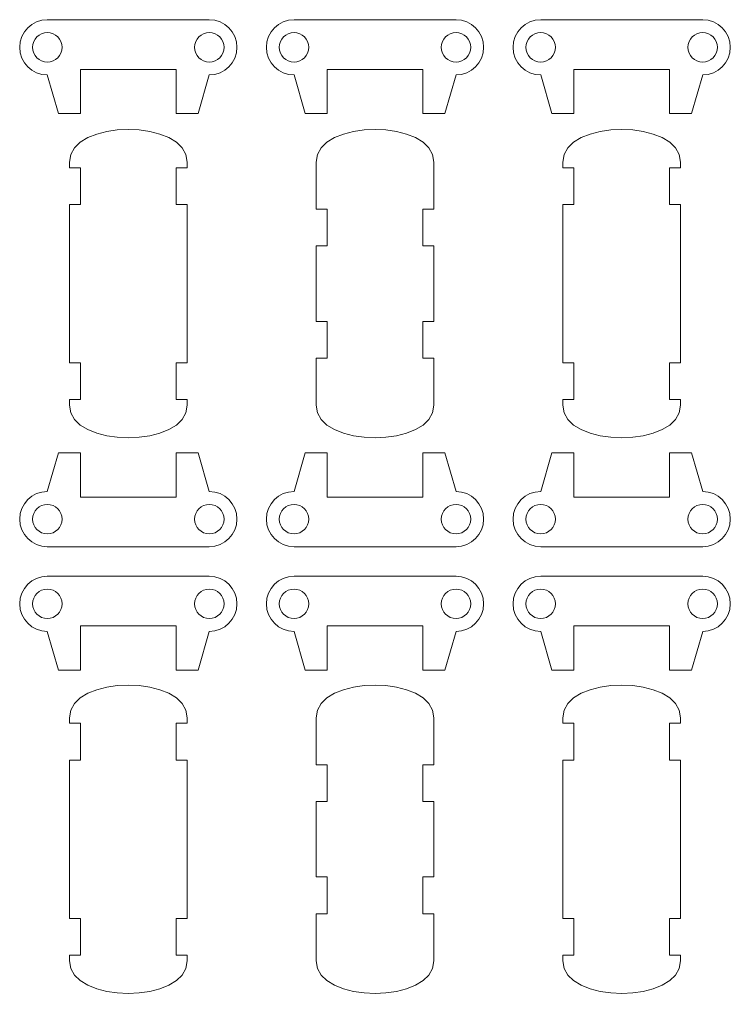
# Model space of a CAD drawing. Units: millimetres. Extents: x -587 to 0, y 12 to 385.
# Drawn here: x -535 to -487, y 318 to 385 of the extents above; entities that cross this region are included whole.
import ezdxf

# ---------------------------------------------------------------- set-up
doc = ezdxf.new("R2010")
doc.units = ezdxf.units.MM
doc.header["$MEASUREMENT"] = 0
doc.layers.add('Layer 1', color=7, linetype='Continuous')

msp = doc.modelspace()

# ---------------------------------------------------------------- linework, layer by layer
at = {"layer": 'Layer 1', "color": 242, "lineweight": 9}
for points, knots in [([(-530.5027, 381.6263), (-530.5027, 381.6263), (-524.2482, 381.6263), (-524.2482, 381.6263), (-524.2482, 381.6263), (-524.2482, 381.6263), (-524.1255, 381.6263), (-524.1255, 381.6263), (-524.1255, 381.6263), (-524.1255, 381.6263), (-524.1255, 378.6263), (-524.1255, 378.6263), (-524.1255, 378.6263), (-524.1255, 378.6263), (-522.6253, 378.6263), (-522.6253, 378.6263), (-522.6253, 378.6263), (-522.6253, 378.6263), (-521.8755, 381.2495), (-521.8755, 381.2495), (-521.8755, 381.2495), (-520.8399, 381.2495), (-520.0004, 382.0896), (-520.0004, 383.1249), (-520.0004, 383.1249), (-520.0004, 384.16), (-520.8399, 385), (-521.8755, 385), (-521.8755, 385), (-521.8755, 385), (-525.3755, 385), (-525.3755, 385), (-525.3755, 385), (-525.3755, 385), (-529.3754, 385), (-529.3754, 385), (-529.3754, 385), (-529.3754, 385), (-532.8754, 385), (-532.8754, 385), (-532.8754, 385), (-533.9112, 385), (-534.7502, 384.1602), (-534.7502, 383.1249), (-534.7502, 383.1249), (-534.7502, 382.0893), (-533.9109, 381.2495), (-532.8754, 381.2495), (-532.8754, 381.2495), (-532.8754, 381.2495), (-532.1253, 378.6263), (-532.1253, 378.6263), (-532.1253, 378.6263), (-532.1253, 378.6263), (-530.6254, 378.6263), (-530.6254, 378.6263), (-530.6254, 378.6263), (-530.6254, 378.6263), (-530.6253, 381.6263), (-530.6253, 381.6263), (-530.6253, 381.6263), (-530.6253, 381.6263), (-530.5027, 381.6263), (-530.5027, 381.6263)], [0, 0, 0, 0, 0.0588235, 0.0588235, 0.0588235, 0.0588235, 0.1176471, 0.1176471, 0.1176471, 0.1176471, 0.1764706, 0.1764706, 0.1764706, 0.1764706, 0.2352941, 0.2352941, 0.2352941, 0.2352941, 0.2941176, 0.2941176, 0.2941176, 0.2941176, 0.3529412, 0.3529412, 0.3529412, 0.3529412, 0.4117647, 0.4117647, 0.4117647, 0.4117647, 0.4705882, 0.4705882, 0.4705882, 0.4705882, 0.5294118, 0.5294118, 0.5294118, 0.5294118, 0.5882353, 0.5882353, 0.5882353, 0.5882353, 0.6470588, 0.6470588, 0.6470588, 0.6470588, 0.7058824, 0.7058824, 0.7058824, 0.7058824, 0.7647059, 0.7647059, 0.7647059, 0.7647059, 0.8235294, 0.8235294, 0.8235294, 0.8235294, 0.8823529, 0.8823529, 0.8823529, 0.8823529, 1, 1, 1, 1]), ([(-507.4977, 381.6263), (-507.4977, 381.6263), (-513.7522, 381.6263), (-513.7522, 381.6263), (-513.7522, 381.6263), (-513.7522, 381.6263), (-513.8749, 381.6263), (-513.8749, 381.6263), (-513.8749, 381.6263), (-513.8749, 381.6263), (-513.8749, 378.6263), (-513.8749, 378.6263), (-513.8749, 378.6263), (-513.8749, 378.6263), (-515.3751, 378.6263), (-515.3751, 378.6263), (-515.3751, 378.6263), (-515.3751, 378.6263), (-516.1249, 381.2495), (-516.1249, 381.2495), (-516.1249, 381.2495), (-517.1605, 381.2495), (-518, 382.0896), (-518, 383.1249), (-518, 383.1249), (-518, 384.16), (-517.1605, 385), (-516.1249, 385), (-516.1249, 385), (-516.1249, 385), (-512.6249, 385), (-512.6249, 385), (-512.6249, 385), (-512.6249, 385), (-508.625, 385), (-508.625, 385), (-508.625, 385), (-508.625, 385), (-505.125, 385), (-505.125, 385), (-505.125, 385), (-504.0892, 385), (-503.2502, 384.1602), (-503.2502, 383.1249), (-503.2502, 383.1249), (-503.2502, 382.0893), (-504.0895, 381.2495), (-505.125, 381.2495), (-505.125, 381.2495), (-505.125, 381.2495), (-505.8751, 378.6263), (-505.8751, 378.6263), (-505.8751, 378.6263), (-505.8751, 378.6263), (-507.375, 378.6263), (-507.375, 378.6263), (-507.375, 378.6263), (-507.375, 378.6263), (-507.3751, 381.6263), (-507.3751, 381.6263), (-507.3751, 381.6263), (-507.3751, 381.6263), (-507.4977, 381.6263), (-507.4977, 381.6263)], [0, 0, 0, 0, 0.0588235, 0.0588235, 0.0588235, 0.0588235, 0.1176471, 0.1176471, 0.1176471, 0.1176471, 0.1764706, 0.1764706, 0.1764706, 0.1764706, 0.2352941, 0.2352941, 0.2352941, 0.2352941, 0.2941176, 0.2941176, 0.2941176, 0.2941176, 0.3529412, 0.3529412, 0.3529412, 0.3529412, 0.4117647, 0.4117647, 0.4117647, 0.4117647, 0.4705882, 0.4705882, 0.4705882, 0.4705882, 0.5294118, 0.5294118, 0.5294118, 0.5294118, 0.5882353, 0.5882353, 0.5882353, 0.5882353, 0.6470588, 0.6470588, 0.6470588, 0.6470588, 0.7058824, 0.7058824, 0.7058824, 0.7058824, 0.7647059, 0.7647059, 0.7647059, 0.7647059, 0.8235294, 0.8235294, 0.8235294, 0.8235294, 0.8823529, 0.8823529, 0.8823529, 0.8823529, 1, 1, 1, 1]), ([(-497.0027, 381.6263), (-497.0027, 381.6263), (-490.7482, 381.6263), (-490.7482, 381.6263), (-490.7482, 381.6263), (-490.7482, 381.6263), (-490.6255, 381.6263), (-490.6255, 381.6263), (-490.6255, 381.6263), (-490.6255, 381.6263), (-490.6255, 378.6263), (-490.6255, 378.6263), (-490.6255, 378.6263), (-490.6255, 378.6263), (-489.1253, 378.6263), (-489.1253, 378.6263), (-489.1253, 378.6263), (-489.1253, 378.6263), (-488.3755, 381.2495), (-488.3755, 381.2495), (-488.3755, 381.2495), (-487.3399, 381.2495), (-486.5004, 382.0896), (-486.5004, 383.1249), (-486.5004, 383.1249), (-486.5004, 384.16), (-487.3399, 385), (-488.3755, 385), (-488.3755, 385), (-488.3755, 385), (-491.8755, 385), (-491.8755, 385), (-491.8755, 385), (-491.8755, 385), (-495.8754, 385), (-495.8754, 385), (-495.8754, 385), (-495.8754, 385), (-499.3754, 385), (-499.3754, 385), (-499.3754, 385), (-500.4112, 385), (-501.2502, 384.1602), (-501.2502, 383.1249), (-501.2502, 383.1249), (-501.2502, 382.0893), (-500.4109, 381.2495), (-499.3754, 381.2495), (-499.3754, 381.2495), (-499.3754, 381.2495), (-498.6253, 378.6263), (-498.6253, 378.6263), (-498.6253, 378.6263), (-498.6253, 378.6263), (-497.1254, 378.6263), (-497.1254, 378.6263), (-497.1254, 378.6263), (-497.1254, 378.6263), (-497.1253, 381.6263), (-497.1253, 381.6263), (-497.1253, 381.6263), (-497.1253, 381.6263), (-497.0027, 381.6263), (-497.0027, 381.6263)], [0, 0, 0, 0, 0.0588235, 0.0588235, 0.0588235, 0.0588235, 0.1176471, 0.1176471, 0.1176471, 0.1176471, 0.1764706, 0.1764706, 0.1764706, 0.1764706, 0.2352941, 0.2352941, 0.2352941, 0.2352941, 0.2941176, 0.2941176, 0.2941176, 0.2941176, 0.3529412, 0.3529412, 0.3529412, 0.3529412, 0.4117647, 0.4117647, 0.4117647, 0.4117647, 0.4705882, 0.4705882, 0.4705882, 0.4705882, 0.5294118, 0.5294118, 0.5294118, 0.5294118, 0.5882353, 0.5882353, 0.5882353, 0.5882353, 0.6470588, 0.6470588, 0.6470588, 0.6470588, 0.7058824, 0.7058824, 0.7058824, 0.7058824, 0.7647059, 0.7647059, 0.7647059, 0.7647059, 0.8235294, 0.8235294, 0.8235294, 0.8235294, 0.8823529, 0.8823529, 0.8823529, 0.8823529, 1, 1, 1, 1]), ([(-533.8748, 383.125), (-533.8748, 383.6771), (-533.4271, 384.1245), (-532.8751, 384.1245), (-532.8751, 384.1245), (-532.3228, 384.1245), (-531.8748, 383.6768), (-531.8748, 383.125), (-531.8748, 383.125), (-531.8748, 382.5726), (-532.3228, 382.1249), (-532.8751, 382.1249), (-532.8751, 382.1249), (-533.4271, 382.1251), (-533.8748, 382.5728), (-533.8748, 383.125)], [0, 0, 0, 0, 0.2, 0.2, 0.2, 0.2, 0.4, 0.4, 0.4, 0.4, 0.6, 0.6, 0.6, 0.6, 1, 1, 1, 1]), ([(-522.875, 383.125), (-522.875, 383.6771), (-522.4277, 384.1245), (-521.8755, 384.1245), (-521.8755, 384.1245), (-521.3227, 384.1245), (-520.875, 383.6768), (-520.875, 383.125), (-520.875, 383.125), (-520.875, 382.5726), (-521.3227, 382.1249), (-521.8755, 382.1249), (-521.8755, 382.1249), (-522.4277, 382.1251), (-522.875, 382.5728), (-522.875, 383.125)], [0, 0, 0, 0, 0.2, 0.2, 0.2, 0.2, 0.4, 0.4, 0.4, 0.4, 0.6, 0.6, 0.6, 0.6, 1, 1, 1, 1]), ([(-515.1254, 383.125), (-515.1254, 383.6771), (-515.5727, 384.1245), (-516.1249, 384.1245), (-516.1249, 384.1245), (-516.6777, 384.1245), (-517.1254, 383.6768), (-517.1254, 383.125), (-517.1254, 383.125), (-517.1254, 382.5726), (-516.6777, 382.1249), (-516.1249, 382.1249), (-516.1249, 382.1249), (-515.5727, 382.1251), (-515.1254, 382.5728), (-515.1254, 383.125)], [0, 0, 0, 0, 0.2, 0.2, 0.2, 0.2, 0.4, 0.4, 0.4, 0.4, 0.6, 0.6, 0.6, 0.6, 1, 1, 1, 1]), ([(-504.1256, 383.125), (-504.1256, 383.6771), (-504.5733, 384.1245), (-505.1253, 384.1245), (-505.1253, 384.1245), (-505.6776, 384.1245), (-506.1256, 383.6768), (-506.1256, 383.125), (-506.1256, 383.125), (-506.1256, 382.5726), (-505.6776, 382.1249), (-505.1253, 382.1249), (-505.1253, 382.1249), (-504.5733, 382.1251), (-504.1256, 382.5728), (-504.1256, 383.125)], [0, 0, 0, 0, 0.2, 0.2, 0.2, 0.2, 0.4, 0.4, 0.4, 0.4, 0.6, 0.6, 0.6, 0.6, 1, 1, 1, 1]), ([(-500.3748, 383.125), (-500.3748, 383.6771), (-499.9271, 384.1245), (-499.3751, 384.1245), (-499.3751, 384.1245), (-498.8228, 384.1245), (-498.3748, 383.6768), (-498.3748, 383.125), (-498.3748, 383.125), (-498.3748, 382.5726), (-498.8228, 382.1249), (-499.3751, 382.1249), (-499.3751, 382.1249), (-499.9271, 382.1251), (-500.3748, 382.5728), (-500.3748, 383.125)], [0, 0, 0, 0, 0.2, 0.2, 0.2, 0.2, 0.4, 0.4, 0.4, 0.4, 0.6, 0.6, 0.6, 0.6, 1, 1, 1, 1]), ([(-489.375, 383.125), (-489.375, 383.6771), (-488.9277, 384.1245), (-488.3755, 384.1245), (-488.3755, 384.1245), (-487.8227, 384.1245), (-487.375, 383.6768), (-487.375, 383.125), (-487.375, 383.125), (-487.375, 382.5726), (-487.8227, 382.1249), (-488.3755, 382.1249), (-488.3755, 382.1249), (-488.9277, 382.1251), (-489.375, 382.5728), (-489.375, 383.125)], [0, 0, 0, 0, 0.2, 0.2, 0.2, 0.2, 0.4, 0.4, 0.4, 0.4, 0.6, 0.6, 0.6, 0.6, 1, 1, 1, 1]), ([(-531.3751, 358.8246), (-531.3751, 358.9495), (-531.3751, 359.0744), (-531.3751, 359.1993), (-531.3751, 359.1993), (-531.1247, 359.1993), (-530.8744, 359.1992), (-530.624, 359.1992), (-530.624, 359.1992), (-530.624, 359.9492), (-530.624, 360.9492), (-530.624, 361.6992), (-530.624, 361.6992), (-530.8744, 361.6992), (-531.1247, 361.6992), (-531.3751, 361.6992), (-531.3751, 361.6992), (-531.3751, 365.449), (-531.3751, 368.6987), (-531.3751, 372.4485), (-531.3751, 372.4485), (-531.1247, 372.4485), (-530.8744, 372.4485), (-530.624, 372.4485), (-530.624, 372.4485), (-530.624, 373.1987), (-530.624, 374.1988), (-530.624, 374.949), (-530.624, 374.949), (-530.8744, 374.949), (-531.1247, 374.9491), (-531.3751, 374.9491), (-531.3751, 374.9491), (-531.3751, 375.0745), (-531.3751, 375.1999), (-531.3751, 375.3253), (-531.3751, 375.3253), (-531.3751, 378.2846), (-523.3755, 378.2846), (-523.3755, 375.3253), (-523.3755, 375.3253), (-523.3755, 375.1999), (-523.3755, 375.0745), (-523.3755, 374.9491), (-523.3755, 374.9491), (-523.6251, 374.9491), (-523.8746, 374.9491), (-524.1242, 374.9491), (-524.1242, 374.9491), (-524.1242, 374.1989), (-524.1242, 373.1988), (-524.1242, 372.4486), (-524.1242, 372.4486), (-523.8746, 372.4486), (-523.6251, 372.4485), (-523.3755, 372.4485), (-523.3755, 372.4485), (-523.3755, 368.6986), (-523.3755, 365.4488), (-523.3755, 361.6989), (-523.3755, 361.6989), (-523.6251, 361.6989), (-523.8746, 361.699), (-524.1242, 361.699), (-524.1242, 361.699), (-524.1242, 360.949), (-524.1242, 359.949), (-524.1242, 359.199), (-524.1242, 359.199), (-523.8746, 359.199), (-523.6251, 359.1989), (-523.3755, 359.1989), (-523.3755, 359.1989), (-523.3755, 359.074), (-523.3755, 358.9491), (-523.3755, 358.8242), (-523.3755, 358.8242), (-523.3755, 355.8649), (-531.3751, 355.8647), (-531.3751, 358.8246)], [0, 0, 0, 0, 0.047619, 0.047619, 0.047619, 0.047619, 0.0952381, 0.0952381, 0.0952381, 0.0952381, 0.1428571, 0.1428571, 0.1428571, 0.1428571, 0.1904762, 0.1904762, 0.1904762, 0.1904762, 0.2380952, 0.2380952, 0.2380952, 0.2380952, 0.2857143, 0.2857143, 0.2857143, 0.2857143, 0.3333333, 0.3333333, 0.3333333, 0.3333333, 0.3809524, 0.3809524, 0.3809524, 0.3809524, 0.4285714, 0.4285714, 0.4285714, 0.4285714, 0.4761905, 0.4761905, 0.4761905, 0.4761905, 0.5238095, 0.5238095, 0.5238095, 0.5238095, 0.5714286, 0.5714286, 0.5714286, 0.5714286, 0.6190476, 0.6190476, 0.6190476, 0.6190476, 0.6666667, 0.6666667, 0.6666667, 0.6666667, 0.7142857, 0.7142857, 0.7142857, 0.7142857, 0.7619048, 0.7619048, 0.7619048, 0.7619048, 0.8095238, 0.8095238, 0.8095238, 0.8095238, 0.8571429, 0.8571429, 0.8571429, 0.8571429, 0.9047619, 0.9047619, 0.9047619, 0.9047619, 1, 1, 1, 1]), ([(-514.6248, 358.8245), (-514.6248, 358.8245), (-514.6248, 362.0125), (-514.6248, 362.0125), (-514.6248, 362.0125), (-514.6248, 362.0125), (-513.8737, 362.0124), (-513.8737, 362.0124), (-513.8737, 362.0124), (-513.8737, 362.0124), (-513.8737, 364.5124), (-513.8737, 364.5124), (-513.8737, 364.5124), (-513.8737, 364.5124), (-514.6248, 364.5124), (-514.6248, 364.5124), (-514.6248, 364.5124), (-514.6248, 364.5124), (-514.6248, 369.6372), (-514.6248, 369.6372), (-514.6248, 369.6372), (-514.6248, 369.6372), (-513.8737, 369.6372), (-513.8737, 369.6372), (-513.8737, 369.6372), (-513.8737, 369.6372), (-513.8737, 372.1372), (-513.8737, 372.1372), (-513.8737, 372.1372), (-513.8737, 372.1372), (-514.6248, 372.1372), (-514.6248, 372.1372), (-514.6248, 372.1372), (-514.6248, 372.1372), (-514.6248, 375.3252), (-514.6248, 375.3252), (-514.6248, 375.3252), (-514.6248, 378.2842), (-506.6254, 378.2846), (-506.6254, 375.3252), (-506.6254, 375.3252), (-506.6254, 375.3252), (-506.6254, 372.1372), (-506.6254, 372.1372), (-506.6254, 372.1372), (-506.6254, 372.1372), (-507.3739, 372.1372), (-507.3739, 372.1372), (-507.3739, 372.1372), (-507.3739, 372.1372), (-507.3739, 369.6372), (-507.3739, 369.6372), (-507.3739, 369.6372), (-507.3739, 369.6372), (-506.6254, 369.6372), (-506.6254, 369.6372), (-506.6254, 369.6372), (-506.6254, 369.6372), (-506.6254, 364.5121), (-506.6254, 364.5121), (-506.6254, 364.5121), (-506.6254, 364.5121), (-507.3739, 364.5122), (-507.3739, 364.5122), (-507.3739, 364.5122), (-507.3739, 364.5122), (-507.3739, 362.0122), (-507.3739, 362.0122), (-507.3739, 362.0122), (-507.3739, 362.0122), (-506.6254, 362.0122), (-506.6254, 362.0122), (-506.6254, 362.0122), (-506.6254, 362.0122), (-506.6254, 358.8242), (-506.6254, 358.8242), (-506.6254, 358.8242), (-506.6254, 355.8648), (-514.6248, 355.8651), (-514.6248, 358.8245)], [0, 0, 0, 0, 0.047619, 0.047619, 0.047619, 0.047619, 0.0952381, 0.0952381, 0.0952381, 0.0952381, 0.1428571, 0.1428571, 0.1428571, 0.1428571, 0.1904762, 0.1904762, 0.1904762, 0.1904762, 0.2380952, 0.2380952, 0.2380952, 0.2380952, 0.2857143, 0.2857143, 0.2857143, 0.2857143, 0.3333333, 0.3333333, 0.3333333, 0.3333333, 0.3809524, 0.3809524, 0.3809524, 0.3809524, 0.4285714, 0.4285714, 0.4285714, 0.4285714, 0.4761905, 0.4761905, 0.4761905, 0.4761905, 0.5238095, 0.5238095, 0.5238095, 0.5238095, 0.5714286, 0.5714286, 0.5714286, 0.5714286, 0.6190476, 0.6190476, 0.6190476, 0.6190476, 0.6666667, 0.6666667, 0.6666667, 0.6666667, 0.7142857, 0.7142857, 0.7142857, 0.7142857, 0.7619048, 0.7619048, 0.7619048, 0.7619048, 0.8095238, 0.8095238, 0.8095238, 0.8095238, 0.8571429, 0.8571429, 0.8571429, 0.8571429, 0.9047619, 0.9047619, 0.9047619, 0.9047619, 1, 1, 1, 1]), ([(-497.8751, 358.8246), (-497.8751, 358.9495), (-497.8751, 359.0744), (-497.8751, 359.1993), (-497.8751, 359.1993), (-497.6247, 359.1993), (-497.3744, 359.1992), (-497.124, 359.1992), (-497.124, 359.1992), (-497.124, 359.9492), (-497.124, 360.9492), (-497.124, 361.6992), (-497.124, 361.6992), (-497.3744, 361.6992), (-497.6247, 361.6992), (-497.8751, 361.6992), (-497.8751, 361.6992), (-497.8751, 365.449), (-497.8751, 368.6987), (-497.8751, 372.4485), (-497.8751, 372.4485), (-497.6247, 372.4485), (-497.3744, 372.4485), (-497.124, 372.4485), (-497.124, 372.4485), (-497.124, 373.1987), (-497.124, 374.1988), (-497.124, 374.949), (-497.124, 374.949), (-497.3744, 374.949), (-497.6247, 374.9491), (-497.8751, 374.9491), (-497.8751, 374.9491), (-497.8751, 375.0745), (-497.8751, 375.1999), (-497.8751, 375.3253), (-497.8751, 375.3253), (-497.8751, 378.2846), (-489.8755, 378.2846), (-489.8755, 375.3253), (-489.8755, 375.3253), (-489.8755, 375.1999), (-489.8755, 375.0745), (-489.8755, 374.9491), (-489.8755, 374.9491), (-490.1251, 374.9491), (-490.3746, 374.9491), (-490.6242, 374.9491), (-490.6242, 374.9491), (-490.6242, 374.1989), (-490.6242, 373.1988), (-490.6242, 372.4486), (-490.6242, 372.4486), (-490.3746, 372.4486), (-490.1251, 372.4485), (-489.8755, 372.4485), (-489.8755, 372.4485), (-489.8755, 368.6986), (-489.8755, 365.4488), (-489.8755, 361.6989), (-489.8755, 361.6989), (-490.1251, 361.6989), (-490.3746, 361.699), (-490.6242, 361.699), (-490.6242, 361.699), (-490.6242, 360.949), (-490.6242, 359.949), (-490.6242, 359.199), (-490.6242, 359.199), (-490.3746, 359.199), (-490.1251, 359.1989), (-489.8755, 359.1989), (-489.8755, 359.1989), (-489.8755, 359.074), (-489.8755, 358.9491), (-489.8755, 358.8242), (-489.8755, 358.8242), (-489.8755, 355.8649), (-497.8751, 355.8647), (-497.8751, 358.8246)], [0, 0, 0, 0, 0.047619, 0.047619, 0.047619, 0.047619, 0.0952381, 0.0952381, 0.0952381, 0.0952381, 0.1428571, 0.1428571, 0.1428571, 0.1428571, 0.1904762, 0.1904762, 0.1904762, 0.1904762, 0.2380952, 0.2380952, 0.2380952, 0.2380952, 0.2857143, 0.2857143, 0.2857143, 0.2857143, 0.3333333, 0.3333333, 0.3333333, 0.3333333, 0.3809524, 0.3809524, 0.3809524, 0.3809524, 0.4285714, 0.4285714, 0.4285714, 0.4285714, 0.4761905, 0.4761905, 0.4761905, 0.4761905, 0.5238095, 0.5238095, 0.5238095, 0.5238095, 0.5714286, 0.5714286, 0.5714286, 0.5714286, 0.6190476, 0.6190476, 0.6190476, 0.6190476, 0.6666667, 0.6666667, 0.6666667, 0.6666667, 0.7142857, 0.7142857, 0.7142857, 0.7142857, 0.7619048, 0.7619048, 0.7619048, 0.7619048, 0.8095238, 0.8095238, 0.8095238, 0.8095238, 0.8571429, 0.8571429, 0.8571429, 0.8571429, 0.9047619, 0.9047619, 0.9047619, 0.9047619, 1, 1, 1, 1]), ([(-530.5027, 352.5808), (-530.5027, 352.5808), (-524.2482, 352.5808), (-524.2482, 352.5808), (-524.2482, 352.5808), (-524.2482, 352.5808), (-524.1255, 352.5808), (-524.1255, 352.5808), (-524.1255, 352.5808), (-524.1255, 352.5808), (-524.1255, 355.5808), (-524.1255, 355.5808), (-524.1255, 355.5808), (-524.1255, 355.5808), (-522.6253, 355.5808), (-522.6253, 355.5808), (-522.6253, 355.5808), (-522.6253, 355.5808), (-521.8755, 352.9576), (-521.8755, 352.9576), (-521.8755, 352.9576), (-520.8399, 352.9576), (-520.0004, 352.1175), (-520.0004, 351.0822), (-520.0004, 351.0822), (-520.0004, 350.0471), (-520.8399, 349.2071), (-521.8755, 349.2071), (-521.8755, 349.2071), (-521.8755, 349.2071), (-525.3755, 349.2071), (-525.3755, 349.2071), (-525.3755, 349.2071), (-525.3755, 349.2071), (-529.3754, 349.2071), (-529.3754, 349.2071), (-529.3754, 349.2071), (-529.3754, 349.2071), (-532.8754, 349.2071), (-532.8754, 349.2071), (-532.8754, 349.2071), (-533.9112, 349.2071), (-534.7502, 350.0469), (-534.7502, 351.0822), (-534.7502, 351.0822), (-534.7502, 352.1178), (-533.9109, 352.9576), (-532.8754, 352.9576), (-532.8754, 352.9576), (-532.8754, 352.9576), (-532.1253, 355.5808), (-532.1253, 355.5808), (-532.1253, 355.5808), (-532.1253, 355.5808), (-530.6254, 355.5808), (-530.6254, 355.5808), (-530.6254, 355.5808), (-530.6254, 355.5808), (-530.6253, 352.5808), (-530.6253, 352.5808), (-530.6253, 352.5808), (-530.6253, 352.5808), (-530.5027, 352.5808), (-530.5027, 352.5808)], [0, 0, 0, 0, 0.0588235, 0.0588235, 0.0588235, 0.0588235, 0.1176471, 0.1176471, 0.1176471, 0.1176471, 0.1764706, 0.1764706, 0.1764706, 0.1764706, 0.2352941, 0.2352941, 0.2352941, 0.2352941, 0.2941176, 0.2941176, 0.2941176, 0.2941176, 0.3529412, 0.3529412, 0.3529412, 0.3529412, 0.4117647, 0.4117647, 0.4117647, 0.4117647, 0.4705882, 0.4705882, 0.4705882, 0.4705882, 0.5294118, 0.5294118, 0.5294118, 0.5294118, 0.5882353, 0.5882353, 0.5882353, 0.5882353, 0.6470588, 0.6470588, 0.6470588, 0.6470588, 0.7058824, 0.7058824, 0.7058824, 0.7058824, 0.7647059, 0.7647059, 0.7647059, 0.7647059, 0.8235294, 0.8235294, 0.8235294, 0.8235294, 0.8823529, 0.8823529, 0.8823529, 0.8823529, 1, 1, 1, 1]), ([(-507.4977, 352.5808), (-507.4977, 352.5808), (-513.7522, 352.5808), (-513.7522, 352.5808), (-513.7522, 352.5808), (-513.7522, 352.5808), (-513.8749, 352.5808), (-513.8749, 352.5808), (-513.8749, 352.5808), (-513.8749, 352.5808), (-513.8749, 355.5808), (-513.8749, 355.5808), (-513.8749, 355.5808), (-513.8749, 355.5808), (-515.3751, 355.5808), (-515.3751, 355.5808), (-515.3751, 355.5808), (-515.3751, 355.5808), (-516.1249, 352.9576), (-516.1249, 352.9576), (-516.1249, 352.9576), (-517.1605, 352.9576), (-518, 352.1175), (-518, 351.0822), (-518, 351.0822), (-518, 350.0471), (-517.1605, 349.2071), (-516.1249, 349.2071), (-516.1249, 349.2071), (-516.1249, 349.2071), (-512.6249, 349.2071), (-512.6249, 349.2071), (-512.6249, 349.2071), (-512.6249, 349.2071), (-508.625, 349.2071), (-508.625, 349.2071), (-508.625, 349.2071), (-508.625, 349.2071), (-505.125, 349.2071), (-505.125, 349.2071), (-505.125, 349.2071), (-504.0892, 349.2071), (-503.2502, 350.0469), (-503.2502, 351.0822), (-503.2502, 351.0822), (-503.2502, 352.1178), (-504.0895, 352.9576), (-505.125, 352.9576), (-505.125, 352.9576), (-505.125, 352.9576), (-505.8751, 355.5808), (-505.8751, 355.5808), (-505.8751, 355.5808), (-505.8751, 355.5808), (-507.375, 355.5808), (-507.375, 355.5808), (-507.375, 355.5808), (-507.375, 355.5808), (-507.3751, 352.5808), (-507.3751, 352.5808), (-507.3751, 352.5808), (-507.3751, 352.5808), (-507.4977, 352.5808), (-507.4977, 352.5808)], [0, 0, 0, 0, 0.0588235, 0.0588235, 0.0588235, 0.0588235, 0.1176471, 0.1176471, 0.1176471, 0.1176471, 0.1764706, 0.1764706, 0.1764706, 0.1764706, 0.2352941, 0.2352941, 0.2352941, 0.2352941, 0.2941176, 0.2941176, 0.2941176, 0.2941176, 0.3529412, 0.3529412, 0.3529412, 0.3529412, 0.4117647, 0.4117647, 0.4117647, 0.4117647, 0.4705882, 0.4705882, 0.4705882, 0.4705882, 0.5294118, 0.5294118, 0.5294118, 0.5294118, 0.5882353, 0.5882353, 0.5882353, 0.5882353, 0.6470588, 0.6470588, 0.6470588, 0.6470588, 0.7058824, 0.7058824, 0.7058824, 0.7058824, 0.7647059, 0.7647059, 0.7647059, 0.7647059, 0.8235294, 0.8235294, 0.8235294, 0.8235294, 0.8823529, 0.8823529, 0.8823529, 0.8823529, 1, 1, 1, 1]), ([(-497.0027, 352.5808), (-497.0027, 352.5808), (-490.7482, 352.5808), (-490.7482, 352.5808), (-490.7482, 352.5808), (-490.7482, 352.5808), (-490.6255, 352.5808), (-490.6255, 352.5808), (-490.6255, 352.5808), (-490.6255, 352.5808), (-490.6255, 355.5808), (-490.6255, 355.5808), (-490.6255, 355.5808), (-490.6255, 355.5808), (-489.1253, 355.5808), (-489.1253, 355.5808), (-489.1253, 355.5808), (-489.1253, 355.5808), (-488.3755, 352.9576), (-488.3755, 352.9576), (-488.3755, 352.9576), (-487.3399, 352.9576), (-486.5004, 352.1175), (-486.5004, 351.0822), (-486.5004, 351.0822), (-486.5004, 350.0471), (-487.3399, 349.2071), (-488.3755, 349.2071), (-488.3755, 349.2071), (-488.3755, 349.2071), (-491.8755, 349.2071), (-491.8755, 349.2071), (-491.8755, 349.2071), (-491.8755, 349.2071), (-495.8754, 349.2071), (-495.8754, 349.2071), (-495.8754, 349.2071), (-495.8754, 349.2071), (-499.3754, 349.2071), (-499.3754, 349.2071), (-499.3754, 349.2071), (-500.4112, 349.2071), (-501.2502, 350.0469), (-501.2502, 351.0822), (-501.2502, 351.0822), (-501.2502, 352.1178), (-500.4109, 352.9576), (-499.3754, 352.9576), (-499.3754, 352.9576), (-499.3754, 352.9576), (-498.6253, 355.5808), (-498.6253, 355.5808), (-498.6253, 355.5808), (-498.6253, 355.5808), (-497.1254, 355.5808), (-497.1254, 355.5808), (-497.1254, 355.5808), (-497.1254, 355.5808), (-497.1253, 352.5808), (-497.1253, 352.5808), (-497.1253, 352.5808), (-497.1253, 352.5808), (-497.0027, 352.5808), (-497.0027, 352.5808)], [0, 0, 0, 0, 0.0588235, 0.0588235, 0.0588235, 0.0588235, 0.1176471, 0.1176471, 0.1176471, 0.1176471, 0.1764706, 0.1764706, 0.1764706, 0.1764706, 0.2352941, 0.2352941, 0.2352941, 0.2352941, 0.2941176, 0.2941176, 0.2941176, 0.2941176, 0.3529412, 0.3529412, 0.3529412, 0.3529412, 0.4117647, 0.4117647, 0.4117647, 0.4117647, 0.4705882, 0.4705882, 0.4705882, 0.4705882, 0.5294118, 0.5294118, 0.5294118, 0.5294118, 0.5882353, 0.5882353, 0.5882353, 0.5882353, 0.6470588, 0.6470588, 0.6470588, 0.6470588, 0.7058824, 0.7058824, 0.7058824, 0.7058824, 0.7647059, 0.7647059, 0.7647059, 0.7647059, 0.8235294, 0.8235294, 0.8235294, 0.8235294, 0.8823529, 0.8823529, 0.8823529, 0.8823529, 1, 1, 1, 1]), ([(-533.8748, 351.0821), (-533.8748, 350.53), (-533.4271, 350.0826), (-532.8751, 350.0826), (-532.8751, 350.0826), (-532.3228, 350.0826), (-531.8748, 350.5303), (-531.8748, 351.0821), (-531.8748, 351.0821), (-531.8748, 351.6345), (-532.3228, 352.0822), (-532.8751, 352.0822), (-532.8751, 352.0822), (-533.4271, 352.082), (-533.8748, 351.6343), (-533.8748, 351.0821)], [0, 0, 0, 0, 0.2, 0.2, 0.2, 0.2, 0.4, 0.4, 0.4, 0.4, 0.6, 0.6, 0.6, 0.6, 1, 1, 1, 1]), ([(-522.875, 351.0821), (-522.875, 350.53), (-522.4277, 350.0826), (-521.8755, 350.0826), (-521.8755, 350.0826), (-521.3227, 350.0826), (-520.875, 350.5303), (-520.875, 351.0821), (-520.875, 351.0821), (-520.875, 351.6345), (-521.3227, 352.0822), (-521.8755, 352.0822), (-521.8755, 352.0822), (-522.4277, 352.082), (-522.875, 351.6343), (-522.875, 351.0821)], [0, 0, 0, 0, 0.2, 0.2, 0.2, 0.2, 0.4, 0.4, 0.4, 0.4, 0.6, 0.6, 0.6, 0.6, 1, 1, 1, 1]), ([(-515.1254, 351.0821), (-515.1254, 350.53), (-515.5727, 350.0826), (-516.1249, 350.0826), (-516.1249, 350.0826), (-516.6777, 350.0826), (-517.1254, 350.5303), (-517.1254, 351.0821), (-517.1254, 351.0821), (-517.1254, 351.6345), (-516.6777, 352.0822), (-516.1249, 352.0822), (-516.1249, 352.0822), (-515.5727, 352.082), (-515.1254, 351.6343), (-515.1254, 351.0821)], [0, 0, 0, 0, 0.2, 0.2, 0.2, 0.2, 0.4, 0.4, 0.4, 0.4, 0.6, 0.6, 0.6, 0.6, 1, 1, 1, 1]), ([(-504.1256, 351.0821), (-504.1256, 350.53), (-504.5733, 350.0826), (-505.1253, 350.0826), (-505.1253, 350.0826), (-505.6776, 350.0826), (-506.1256, 350.5303), (-506.1256, 351.0821), (-506.1256, 351.0821), (-506.1256, 351.6345), (-505.6776, 352.0822), (-505.1253, 352.0822), (-505.1253, 352.0822), (-504.5733, 352.082), (-504.1256, 351.6343), (-504.1256, 351.0821)], [0, 0, 0, 0, 0.2, 0.2, 0.2, 0.2, 0.4, 0.4, 0.4, 0.4, 0.6, 0.6, 0.6, 0.6, 1, 1, 1, 1]), ([(-500.3748, 351.0821), (-500.3748, 350.53), (-499.9271, 350.0826), (-499.3751, 350.0826), (-499.3751, 350.0826), (-498.8228, 350.0826), (-498.3748, 350.5303), (-498.3748, 351.0821), (-498.3748, 351.0821), (-498.3748, 351.6345), (-498.8228, 352.0822), (-499.3751, 352.0822), (-499.3751, 352.0822), (-499.9271, 352.082), (-500.3748, 351.6343), (-500.3748, 351.0821)], [0, 0, 0, 0, 0.2, 0.2, 0.2, 0.2, 0.4, 0.4, 0.4, 0.4, 0.6, 0.6, 0.6, 0.6, 1, 1, 1, 1]), ([(-489.375, 351.0821), (-489.375, 350.53), (-488.9277, 350.0826), (-488.3755, 350.0826), (-488.3755, 350.0826), (-487.8227, 350.0826), (-487.375, 350.5303), (-487.375, 351.0821), (-487.375, 351.0821), (-487.375, 351.6345), (-487.8227, 352.0822), (-488.3755, 352.0822), (-488.3755, 352.0822), (-488.9277, 352.082), (-489.375, 351.6343), (-489.375, 351.0821)], [0, 0, 0, 0, 0.2, 0.2, 0.2, 0.2, 0.4, 0.4, 0.4, 0.4, 0.6, 0.6, 0.6, 0.6, 1, 1, 1, 1]), ([(-530.5027, 343.8334), (-530.5027, 343.8334), (-524.2482, 343.8334), (-524.2482, 343.8334), (-524.2482, 343.8334), (-524.2482, 343.8334), (-524.1255, 343.8334), (-524.1255, 343.8334), (-524.1255, 343.8334), (-524.1255, 343.8334), (-524.1255, 340.8334), (-524.1255, 340.8334), (-524.1255, 340.8334), (-524.1255, 340.8334), (-522.6253, 340.8334), (-522.6253, 340.8334), (-522.6253, 340.8334), (-522.6253, 340.8334), (-521.8755, 343.4566), (-521.8755, 343.4566), (-521.8755, 343.4566), (-520.8399, 343.4566), (-520.0004, 344.2967), (-520.0004, 345.332), (-520.0004, 345.332), (-520.0004, 346.3671), (-520.8399, 347.2071), (-521.8755, 347.2071), (-521.8755, 347.2071), (-521.8755, 347.2071), (-525.3755, 347.2071), (-525.3755, 347.2071), (-525.3755, 347.2071), (-525.3755, 347.2071), (-529.3754, 347.2071), (-529.3754, 347.2071), (-529.3754, 347.2071), (-529.3754, 347.2071), (-532.8754, 347.2071), (-532.8754, 347.2071), (-532.8754, 347.2071), (-533.9112, 347.2071), (-534.7502, 346.3673), (-534.7502, 345.332), (-534.7502, 345.332), (-534.7502, 344.2964), (-533.9109, 343.4566), (-532.8754, 343.4566), (-532.8754, 343.4566), (-532.8754, 343.4566), (-532.1253, 340.8334), (-532.1253, 340.8334), (-532.1253, 340.8334), (-532.1253, 340.8334), (-530.6254, 340.8334), (-530.6254, 340.8334), (-530.6254, 340.8334), (-530.6254, 340.8334), (-530.6253, 343.8334), (-530.6253, 343.8334), (-530.6253, 343.8334), (-530.6253, 343.8334), (-530.5027, 343.8334), (-530.5027, 343.8334)], [0, 0, 0, 0, 0.0588235, 0.0588235, 0.0588235, 0.0588235, 0.1176471, 0.1176471, 0.1176471, 0.1176471, 0.1764706, 0.1764706, 0.1764706, 0.1764706, 0.2352941, 0.2352941, 0.2352941, 0.2352941, 0.2941176, 0.2941176, 0.2941176, 0.2941176, 0.3529412, 0.3529412, 0.3529412, 0.3529412, 0.4117647, 0.4117647, 0.4117647, 0.4117647, 0.4705882, 0.4705882, 0.4705882, 0.4705882, 0.5294118, 0.5294118, 0.5294118, 0.5294118, 0.5882353, 0.5882353, 0.5882353, 0.5882353, 0.6470588, 0.6470588, 0.6470588, 0.6470588, 0.7058824, 0.7058824, 0.7058824, 0.7058824, 0.7647059, 0.7647059, 0.7647059, 0.7647059, 0.8235294, 0.8235294, 0.8235294, 0.8235294, 0.8823529, 0.8823529, 0.8823529, 0.8823529, 1, 1, 1, 1]), ([(-507.4977, 343.8334), (-507.4977, 343.8334), (-513.7522, 343.8334), (-513.7522, 343.8334), (-513.7522, 343.8334), (-513.7522, 343.8334), (-513.8749, 343.8334), (-513.8749, 343.8334), (-513.8749, 343.8334), (-513.8749, 343.8334), (-513.8749, 340.8334), (-513.8749, 340.8334), (-513.8749, 340.8334), (-513.8749, 340.8334), (-515.3751, 340.8334), (-515.3751, 340.8334), (-515.3751, 340.8334), (-515.3751, 340.8334), (-516.1249, 343.4566), (-516.1249, 343.4566), (-516.1249, 343.4566), (-517.1605, 343.4566), (-518, 344.2967), (-518, 345.332), (-518, 345.332), (-518, 346.3671), (-517.1605, 347.2071), (-516.1249, 347.2071), (-516.1249, 347.2071), (-516.1249, 347.2071), (-512.6249, 347.2071), (-512.6249, 347.2071), (-512.6249, 347.2071), (-512.6249, 347.2071), (-508.625, 347.2071), (-508.625, 347.2071), (-508.625, 347.2071), (-508.625, 347.2071), (-505.125, 347.2071), (-505.125, 347.2071), (-505.125, 347.2071), (-504.0892, 347.2071), (-503.2502, 346.3673), (-503.2502, 345.332), (-503.2502, 345.332), (-503.2502, 344.2964), (-504.0895, 343.4566), (-505.125, 343.4566), (-505.125, 343.4566), (-505.125, 343.4566), (-505.8751, 340.8334), (-505.8751, 340.8334), (-505.8751, 340.8334), (-505.8751, 340.8334), (-507.375, 340.8334), (-507.375, 340.8334), (-507.375, 340.8334), (-507.375, 340.8334), (-507.3751, 343.8334), (-507.3751, 343.8334), (-507.3751, 343.8334), (-507.3751, 343.8334), (-507.4977, 343.8334), (-507.4977, 343.8334)], [0, 0, 0, 0, 0.0588235, 0.0588235, 0.0588235, 0.0588235, 0.1176471, 0.1176471, 0.1176471, 0.1176471, 0.1764706, 0.1764706, 0.1764706, 0.1764706, 0.2352941, 0.2352941, 0.2352941, 0.2352941, 0.2941176, 0.2941176, 0.2941176, 0.2941176, 0.3529412, 0.3529412, 0.3529412, 0.3529412, 0.4117647, 0.4117647, 0.4117647, 0.4117647, 0.4705882, 0.4705882, 0.4705882, 0.4705882, 0.5294118, 0.5294118, 0.5294118, 0.5294118, 0.5882353, 0.5882353, 0.5882353, 0.5882353, 0.6470588, 0.6470588, 0.6470588, 0.6470588, 0.7058824, 0.7058824, 0.7058824, 0.7058824, 0.7647059, 0.7647059, 0.7647059, 0.7647059, 0.8235294, 0.8235294, 0.8235294, 0.8235294, 0.8823529, 0.8823529, 0.8823529, 0.8823529, 1, 1, 1, 1]), ([(-497.0027, 343.8334), (-497.0027, 343.8334), (-490.7482, 343.8334), (-490.7482, 343.8334), (-490.7482, 343.8334), (-490.7482, 343.8334), (-490.6255, 343.8334), (-490.6255, 343.8334), (-490.6255, 343.8334), (-490.6255, 343.8334), (-490.6255, 340.8334), (-490.6255, 340.8334), (-490.6255, 340.8334), (-490.6255, 340.8334), (-489.1253, 340.8334), (-489.1253, 340.8334), (-489.1253, 340.8334), (-489.1253, 340.8334), (-488.3755, 343.4566), (-488.3755, 343.4566), (-488.3755, 343.4566), (-487.3399, 343.4566), (-486.5004, 344.2967), (-486.5004, 345.332), (-486.5004, 345.332), (-486.5004, 346.3671), (-487.3399, 347.2071), (-488.3755, 347.2071), (-488.3755, 347.2071), (-488.3755, 347.2071), (-491.8755, 347.2071), (-491.8755, 347.2071), (-491.8755, 347.2071), (-491.8755, 347.2071), (-495.8754, 347.2071), (-495.8754, 347.2071), (-495.8754, 347.2071), (-495.8754, 347.2071), (-499.3754, 347.2071), (-499.3754, 347.2071), (-499.3754, 347.2071), (-500.4112, 347.2071), (-501.2502, 346.3673), (-501.2502, 345.332), (-501.2502, 345.332), (-501.2502, 344.2964), (-500.4109, 343.4566), (-499.3754, 343.4566), (-499.3754, 343.4566), (-499.3754, 343.4566), (-498.6253, 340.8334), (-498.6253, 340.8334), (-498.6253, 340.8334), (-498.6253, 340.8334), (-497.1254, 340.8334), (-497.1254, 340.8334), (-497.1254, 340.8334), (-497.1254, 340.8334), (-497.1253, 343.8334), (-497.1253, 343.8334), (-497.1253, 343.8334), (-497.1253, 343.8334), (-497.0027, 343.8334), (-497.0027, 343.8334)], [0, 0, 0, 0, 0.0588235, 0.0588235, 0.0588235, 0.0588235, 0.1176471, 0.1176471, 0.1176471, 0.1176471, 0.1764706, 0.1764706, 0.1764706, 0.1764706, 0.2352941, 0.2352941, 0.2352941, 0.2352941, 0.2941176, 0.2941176, 0.2941176, 0.2941176, 0.3529412, 0.3529412, 0.3529412, 0.3529412, 0.4117647, 0.4117647, 0.4117647, 0.4117647, 0.4705882, 0.4705882, 0.4705882, 0.4705882, 0.5294118, 0.5294118, 0.5294118, 0.5294118, 0.5882353, 0.5882353, 0.5882353, 0.5882353, 0.6470588, 0.6470588, 0.6470588, 0.6470588, 0.7058824, 0.7058824, 0.7058824, 0.7058824, 0.7647059, 0.7647059, 0.7647059, 0.7647059, 0.8235294, 0.8235294, 0.8235294, 0.8235294, 0.8823529, 0.8823529, 0.8823529, 0.8823529, 1, 1, 1, 1]), ([(-533.8748, 345.3321), (-533.8748, 345.8842), (-533.4271, 346.3316), (-532.8751, 346.3316), (-532.8751, 346.3316), (-532.3228, 346.3316), (-531.8748, 345.8839), (-531.8748, 345.3321), (-531.8748, 345.3321), (-531.8748, 344.7797), (-532.3228, 344.332), (-532.8751, 344.332), (-532.8751, 344.332), (-533.4271, 344.3322), (-533.8748, 344.7799), (-533.8748, 345.3321)], [0, 0, 0, 0, 0.2, 0.2, 0.2, 0.2, 0.4, 0.4, 0.4, 0.4, 0.6, 0.6, 0.6, 0.6, 1, 1, 1, 1]), ([(-522.875, 345.3321), (-522.875, 345.8842), (-522.4277, 346.3316), (-521.8755, 346.3316), (-521.8755, 346.3316), (-521.3227, 346.3316), (-520.875, 345.8839), (-520.875, 345.3321), (-520.875, 345.3321), (-520.875, 344.7797), (-521.3227, 344.332), (-521.8755, 344.332), (-521.8755, 344.332), (-522.4277, 344.3322), (-522.875, 344.7799), (-522.875, 345.3321)], [0, 0, 0, 0, 0.2, 0.2, 0.2, 0.2, 0.4, 0.4, 0.4, 0.4, 0.6, 0.6, 0.6, 0.6, 1, 1, 1, 1]), ([(-515.1254, 345.3321), (-515.1254, 345.8842), (-515.5727, 346.3316), (-516.1249, 346.3316), (-516.1249, 346.3316), (-516.6777, 346.3316), (-517.1254, 345.8839), (-517.1254, 345.3321), (-517.1254, 345.3321), (-517.1254, 344.7797), (-516.6777, 344.332), (-516.1249, 344.332), (-516.1249, 344.332), (-515.5727, 344.3322), (-515.1254, 344.7799), (-515.1254, 345.3321)], [0, 0, 0, 0, 0.2, 0.2, 0.2, 0.2, 0.4, 0.4, 0.4, 0.4, 0.6, 0.6, 0.6, 0.6, 1, 1, 1, 1]), ([(-504.1256, 345.3321), (-504.1256, 345.8842), (-504.5733, 346.3316), (-505.1253, 346.3316), (-505.1253, 346.3316), (-505.6776, 346.3316), (-506.1256, 345.8839), (-506.1256, 345.3321), (-506.1256, 345.3321), (-506.1256, 344.7797), (-505.6776, 344.332), (-505.1253, 344.332), (-505.1253, 344.332), (-504.5733, 344.3322), (-504.1256, 344.7799), (-504.1256, 345.3321)], [0, 0, 0, 0, 0.2, 0.2, 0.2, 0.2, 0.4, 0.4, 0.4, 0.4, 0.6, 0.6, 0.6, 0.6, 1, 1, 1, 1]), ([(-500.3748, 345.3321), (-500.3748, 345.8842), (-499.9271, 346.3316), (-499.3751, 346.3316), (-499.3751, 346.3316), (-498.8228, 346.3316), (-498.3748, 345.8839), (-498.3748, 345.3321), (-498.3748, 345.3321), (-498.3748, 344.7797), (-498.8228, 344.332), (-499.3751, 344.332), (-499.3751, 344.332), (-499.9271, 344.3322), (-500.3748, 344.7799), (-500.3748, 345.3321)], [0, 0, 0, 0, 0.2, 0.2, 0.2, 0.2, 0.4, 0.4, 0.4, 0.4, 0.6, 0.6, 0.6, 0.6, 1, 1, 1, 1]), ([(-489.375, 345.3321), (-489.375, 345.8842), (-488.9277, 346.3316), (-488.3755, 346.3316), (-488.3755, 346.3316), (-487.8227, 346.3316), (-487.375, 345.8839), (-487.375, 345.3321), (-487.375, 345.3321), (-487.375, 344.7797), (-487.8227, 344.332), (-488.3755, 344.332), (-488.3755, 344.332), (-488.9277, 344.3322), (-489.375, 344.7799), (-489.375, 345.3321)], [0, 0, 0, 0, 0.2, 0.2, 0.2, 0.2, 0.4, 0.4, 0.4, 0.4, 0.6, 0.6, 0.6, 0.6, 1, 1, 1, 1]), ([(-531.3751, 337.5896), (-531.3751, 337.4647), (-531.3751, 337.3398), (-531.3751, 337.2149), (-531.3751, 337.2149), (-531.1247, 337.2149), (-530.8744, 337.215), (-530.624, 337.215), (-530.624, 337.215), (-530.624, 336.465), (-530.624, 335.465), (-530.624, 334.715), (-530.624, 334.715), (-530.8744, 334.715), (-531.1247, 334.715), (-531.3751, 334.715), (-531.3751, 334.715), (-531.3751, 330.9652), (-531.3751, 327.7155), (-531.3751, 323.9657), (-531.3751, 323.9657), (-531.1247, 323.9657), (-530.8744, 323.9657), (-530.624, 323.9657), (-530.624, 323.9657), (-530.624, 323.2155), (-530.624, 322.2154), (-530.624, 321.4652), (-530.624, 321.4652), (-530.8744, 321.4652), (-531.1247, 321.4651), (-531.3751, 321.4651), (-531.3751, 321.4651), (-531.3751, 321.3397), (-531.3751, 321.2143), (-531.3751, 321.0889), (-531.3751, 321.0889), (-531.3751, 318.1296), (-523.3755, 318.1296), (-523.3755, 321.0889), (-523.3755, 321.0889), (-523.3755, 321.2143), (-523.3755, 321.3397), (-523.3755, 321.4651), (-523.3755, 321.4651), (-523.6251, 321.4651), (-523.8746, 321.4651), (-524.1242, 321.4651), (-524.1242, 321.4651), (-524.1242, 322.2153), (-524.1242, 323.2154), (-524.1242, 323.9656), (-524.1242, 323.9656), (-523.8746, 323.9656), (-523.6251, 323.9657), (-523.3755, 323.9657), (-523.3755, 323.9657), (-523.3755, 327.7156), (-523.3755, 330.9654), (-523.3755, 334.7153), (-523.3755, 334.7153), (-523.6251, 334.7153), (-523.8746, 334.7152), (-524.1242, 334.7152), (-524.1242, 334.7152), (-524.1242, 335.4652), (-524.1242, 336.4652), (-524.1242, 337.2152), (-524.1242, 337.2152), (-523.8746, 337.2152), (-523.6251, 337.2153), (-523.3755, 337.2153), (-523.3755, 337.2153), (-523.3755, 337.3402), (-523.3755, 337.4651), (-523.3755, 337.59), (-523.3755, 337.59), (-523.3755, 340.5493), (-531.3751, 340.5495), (-531.3751, 337.5896)], [0, 0, 0, 0, 0.047619, 0.047619, 0.047619, 0.047619, 0.0952381, 0.0952381, 0.0952381, 0.0952381, 0.1428571, 0.1428571, 0.1428571, 0.1428571, 0.1904762, 0.1904762, 0.1904762, 0.1904762, 0.2380952, 0.2380952, 0.2380952, 0.2380952, 0.2857143, 0.2857143, 0.2857143, 0.2857143, 0.3333333, 0.3333333, 0.3333333, 0.3333333, 0.3809524, 0.3809524, 0.3809524, 0.3809524, 0.4285714, 0.4285714, 0.4285714, 0.4285714, 0.4761905, 0.4761905, 0.4761905, 0.4761905, 0.5238095, 0.5238095, 0.5238095, 0.5238095, 0.5714286, 0.5714286, 0.5714286, 0.5714286, 0.6190476, 0.6190476, 0.6190476, 0.6190476, 0.6666667, 0.6666667, 0.6666667, 0.6666667, 0.7142857, 0.7142857, 0.7142857, 0.7142857, 0.7619048, 0.7619048, 0.7619048, 0.7619048, 0.8095238, 0.8095238, 0.8095238, 0.8095238, 0.8571429, 0.8571429, 0.8571429, 0.8571429, 0.9047619, 0.9047619, 0.9047619, 0.9047619, 1, 1, 1, 1]), ([(-514.6248, 337.5897), (-514.6248, 337.5897), (-514.6248, 334.4017), (-514.6248, 334.4017), (-514.6248, 334.4017), (-514.6248, 334.4017), (-513.8737, 334.4018), (-513.8737, 334.4018), (-513.8737, 334.4018), (-513.8737, 334.4018), (-513.8737, 331.9018), (-513.8737, 331.9018), (-513.8737, 331.9018), (-513.8737, 331.9018), (-514.6248, 331.9018), (-514.6248, 331.9018), (-514.6248, 331.9018), (-514.6248, 331.9018), (-514.6248, 326.777), (-514.6248, 326.777), (-514.6248, 326.777), (-514.6248, 326.777), (-513.8737, 326.777), (-513.8737, 326.777), (-513.8737, 326.777), (-513.8737, 326.777), (-513.8737, 324.277), (-513.8737, 324.277), (-513.8737, 324.277), (-513.8737, 324.277), (-514.6248, 324.277), (-514.6248, 324.277), (-514.6248, 324.277), (-514.6248, 324.277), (-514.6248, 321.089), (-514.6248, 321.089), (-514.6248, 321.089), (-514.6248, 318.13), (-506.6254, 318.1296), (-506.6254, 321.089), (-506.6254, 321.089), (-506.6254, 321.089), (-506.6254, 324.277), (-506.6254, 324.277), (-506.6254, 324.277), (-506.6254, 324.277), (-507.3739, 324.277), (-507.3739, 324.277), (-507.3739, 324.277), (-507.3739, 324.277), (-507.3739, 326.777), (-507.3739, 326.777), (-507.3739, 326.777), (-507.3739, 326.777), (-506.6254, 326.777), (-506.6254, 326.777), (-506.6254, 326.777), (-506.6254, 326.777), (-506.6254, 331.9021), (-506.6254, 331.9021), (-506.6254, 331.9021), (-506.6254, 331.9021), (-507.3739, 331.902), (-507.3739, 331.902), (-507.3739, 331.902), (-507.3739, 331.902), (-507.3739, 334.402), (-507.3739, 334.402), (-507.3739, 334.402), (-507.3739, 334.402), (-506.6254, 334.402), (-506.6254, 334.402), (-506.6254, 334.402), (-506.6254, 334.402), (-506.6254, 337.59), (-506.6254, 337.59), (-506.6254, 337.59), (-506.6254, 340.5494), (-514.6248, 340.5491), (-514.6248, 337.5897)], [0, 0, 0, 0, 0.047619, 0.047619, 0.047619, 0.047619, 0.0952381, 0.0952381, 0.0952381, 0.0952381, 0.1428571, 0.1428571, 0.1428571, 0.1428571, 0.1904762, 0.1904762, 0.1904762, 0.1904762, 0.2380952, 0.2380952, 0.2380952, 0.2380952, 0.2857143, 0.2857143, 0.2857143, 0.2857143, 0.3333333, 0.3333333, 0.3333333, 0.3333333, 0.3809524, 0.3809524, 0.3809524, 0.3809524, 0.4285714, 0.4285714, 0.4285714, 0.4285714, 0.4761905, 0.4761905, 0.4761905, 0.4761905, 0.5238095, 0.5238095, 0.5238095, 0.5238095, 0.5714286, 0.5714286, 0.5714286, 0.5714286, 0.6190476, 0.6190476, 0.6190476, 0.6190476, 0.6666667, 0.6666667, 0.6666667, 0.6666667, 0.7142857, 0.7142857, 0.7142857, 0.7142857, 0.7619048, 0.7619048, 0.7619048, 0.7619048, 0.8095238, 0.8095238, 0.8095238, 0.8095238, 0.8571429, 0.8571429, 0.8571429, 0.8571429, 0.9047619, 0.9047619, 0.9047619, 0.9047619, 1, 1, 1, 1]), ([(-497.8751, 337.5896), (-497.8751, 337.4647), (-497.8751, 337.3398), (-497.8751, 337.2149), (-497.8751, 337.2149), (-497.6247, 337.2149), (-497.3744, 337.215), (-497.124, 337.215), (-497.124, 337.215), (-497.124, 336.465), (-497.124, 335.465), (-497.124, 334.715), (-497.124, 334.715), (-497.3744, 334.715), (-497.6247, 334.715), (-497.8751, 334.715), (-497.8751, 334.715), (-497.8751, 330.9652), (-497.8751, 327.7155), (-497.8751, 323.9657), (-497.8751, 323.9657), (-497.6247, 323.9657), (-497.3744, 323.9657), (-497.124, 323.9657), (-497.124, 323.9657), (-497.124, 323.2155), (-497.124, 322.2154), (-497.124, 321.4652), (-497.124, 321.4652), (-497.3744, 321.4652), (-497.6247, 321.4651), (-497.8751, 321.4651), (-497.8751, 321.4651), (-497.8751, 321.3397), (-497.8751, 321.2143), (-497.8751, 321.0889), (-497.8751, 321.0889), (-497.8751, 318.1296), (-489.8755, 318.1296), (-489.8755, 321.0889), (-489.8755, 321.0889), (-489.8755, 321.2143), (-489.8755, 321.3397), (-489.8755, 321.4651), (-489.8755, 321.4651), (-490.1251, 321.4651), (-490.3746, 321.4651), (-490.6242, 321.4651), (-490.6242, 321.4651), (-490.6242, 322.2153), (-490.6242, 323.2154), (-490.6242, 323.9656), (-490.6242, 323.9656), (-490.3746, 323.9656), (-490.1251, 323.9657), (-489.8755, 323.9657), (-489.8755, 323.9657), (-489.8755, 327.7156), (-489.8755, 330.9654), (-489.8755, 334.7153), (-489.8755, 334.7153), (-490.1251, 334.7153), (-490.3746, 334.7152), (-490.6242, 334.7152), (-490.6242, 334.7152), (-490.6242, 335.4652), (-490.6242, 336.4652), (-490.6242, 337.2152), (-490.6242, 337.2152), (-490.3746, 337.2152), (-490.1251, 337.2153), (-489.8755, 337.2153), (-489.8755, 337.2153), (-489.8755, 337.3402), (-489.8755, 337.4651), (-489.8755, 337.59), (-489.8755, 337.59), (-489.8755, 340.5493), (-497.8751, 340.5495), (-497.8751, 337.5896)], [0, 0, 0, 0, 0.047619, 0.047619, 0.047619, 0.047619, 0.0952381, 0.0952381, 0.0952381, 0.0952381, 0.1428571, 0.1428571, 0.1428571, 0.1428571, 0.1904762, 0.1904762, 0.1904762, 0.1904762, 0.2380952, 0.2380952, 0.2380952, 0.2380952, 0.2857143, 0.2857143, 0.2857143, 0.2857143, 0.3333333, 0.3333333, 0.3333333, 0.3333333, 0.3809524, 0.3809524, 0.3809524, 0.3809524, 0.4285714, 0.4285714, 0.4285714, 0.4285714, 0.4761905, 0.4761905, 0.4761905, 0.4761905, 0.5238095, 0.5238095, 0.5238095, 0.5238095, 0.5714286, 0.5714286, 0.5714286, 0.5714286, 0.6190476, 0.6190476, 0.6190476, 0.6190476, 0.6666667, 0.6666667, 0.6666667, 0.6666667, 0.7142857, 0.7142857, 0.7142857, 0.7142857, 0.7619048, 0.7619048, 0.7619048, 0.7619048, 0.8095238, 0.8095238, 0.8095238, 0.8095238, 0.8571429, 0.8571429, 0.8571429, 0.8571429, 0.9047619, 0.9047619, 0.9047619, 0.9047619, 1, 1, 1, 1])]:
    msp.add_open_spline(points, degree=3, knots=knots, dxfattribs=at)

doc.saveas('drawing.dxf')
